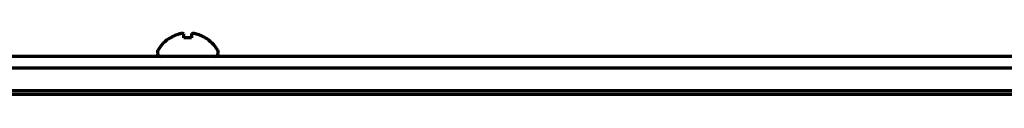
# Model space of a CAD drawing. Units: inches. Extents: x -2898 to 7248, y 606 to 5598.
# Drawn here: x 3179 to 3308, y 4075 to 4083 of the extents above; entities that cross this region are included whole.
import ezdxf

# ---------------------------------------------------------------- set-up
doc = ezdxf.new("R2010")
doc.units = ezdxf.units.IN

msp = doc.modelspace()

# ---------------------------------------------------------------- linework, layer by layer
at = {"linetype": 'Continuous', "lineweight": 70}
for p, q in [((3198.55, 4082.79), (3198.55, 4082.82)), ((3203.15, 4082.82), (3203.15, 4082.79)), ((3196.85, 4080.94), (3196.85, 4080.74)), ((3204.85, 4080.74), (3204.85, 4080.94)), ((3367.24, 4080.34), (2804.86, 4080.34)), ((2643.05, 4078.84), (3529.05, 4078.84)), ((2643.05, 4075.84), (3529.05, 4075.84)), ((3360.55, 4075.34), (2811.55, 4075.34))]:
    msp.add_line(p, q, dxfattribs=at)
for centre, radius, start, end in [((3201.05, 4078.72), 4.8, 121.3727, 149.6988), ((3200.65, 4078.72), 4.8, 30.3012, 58.6273), ((3197.25, 4080.94), 0.4, 149.6988, 180), ((3197.25, 4080.74), 0.4, 180, 270), ((3204.45, 4080.74), 0.4, 270, 0), ((3204.45, 4080.94), 0.4, 0, 30.3012)]:
    msp.add_arc(centre, radius, start, end, dxfattribs=at)
for points in [[(3199.85, 4083.34), (3199.79, 4083.33), (3199.68, 4083.3), (3199.52, 4083.24), (3199.36, 4083.19), (3199.21, 4083.13), (3199.06, 4083.06), (3198.9, 4082.99), (3198.73, 4082.9), (3198.61, 4082.83), (3198.55, 4082.79)], [(3200.35, 4083.34), (3200.32, 4083.34), (3200.27, 4083.35), (3200.2, 4083.35), (3200.12, 4083.36), (3200.05, 4083.36), (3199.98, 4083.35), (3199.92, 4083.35), (3199.87, 4083.34), (3199.85, 4083.34)], [(3201.85, 4083.34), (3201.82, 4083.34), (3201.78, 4083.35), (3201.7, 4083.35), (3201.63, 4083.36), (3201.56, 4083.36), (3201.49, 4083.35), (3201.42, 4083.35), (3201.37, 4083.34), (3201.35, 4083.34)], [(3201.35, 4083.34), (3201.35, 4083.33), (3201.35, 4083.3), (3201.35, 4083.24), (3201.35, 4083.19), (3201.35, 4083.13), (3201.35, 4083.06), (3201.35, 4082.99), (3201.35, 4082.9), (3201.35, 4082.83), (3201.35, 4082.79)], [(3201.35, 4082.79), (3201.18, 4082.81), (3200.85, 4082.83), (3200.51, 4082.81), (3200.35, 4082.79)]]:
    msp.add_open_spline(points, degree=3, dxfattribs=at)
for points in [[(3200.35, 4082.79), (3200.35, 4082.91), (3200.35, 4083.02), (3200.35, 4083.16), (3200.35, 4083.2), (3200.35, 4083.28), (3200.35, 4083.31), (3200.35, 4083.34)], [(3203.15, 4082.79), (3202.94, 4082.91), (3202.73, 4083.02), (3202.41, 4083.16), (3202.3, 4083.2), (3202.08, 4083.28), (3201.96, 4083.31), (3201.85, 4083.34)]]:
    msp.add_open_spline(points, degree=3, knots=[0, 0, 0, 0, 0.5, 0.5, 0.75, 0.75, 1, 1, 1, 1], dxfattribs=at)

doc.saveas('drawing.dxf')
